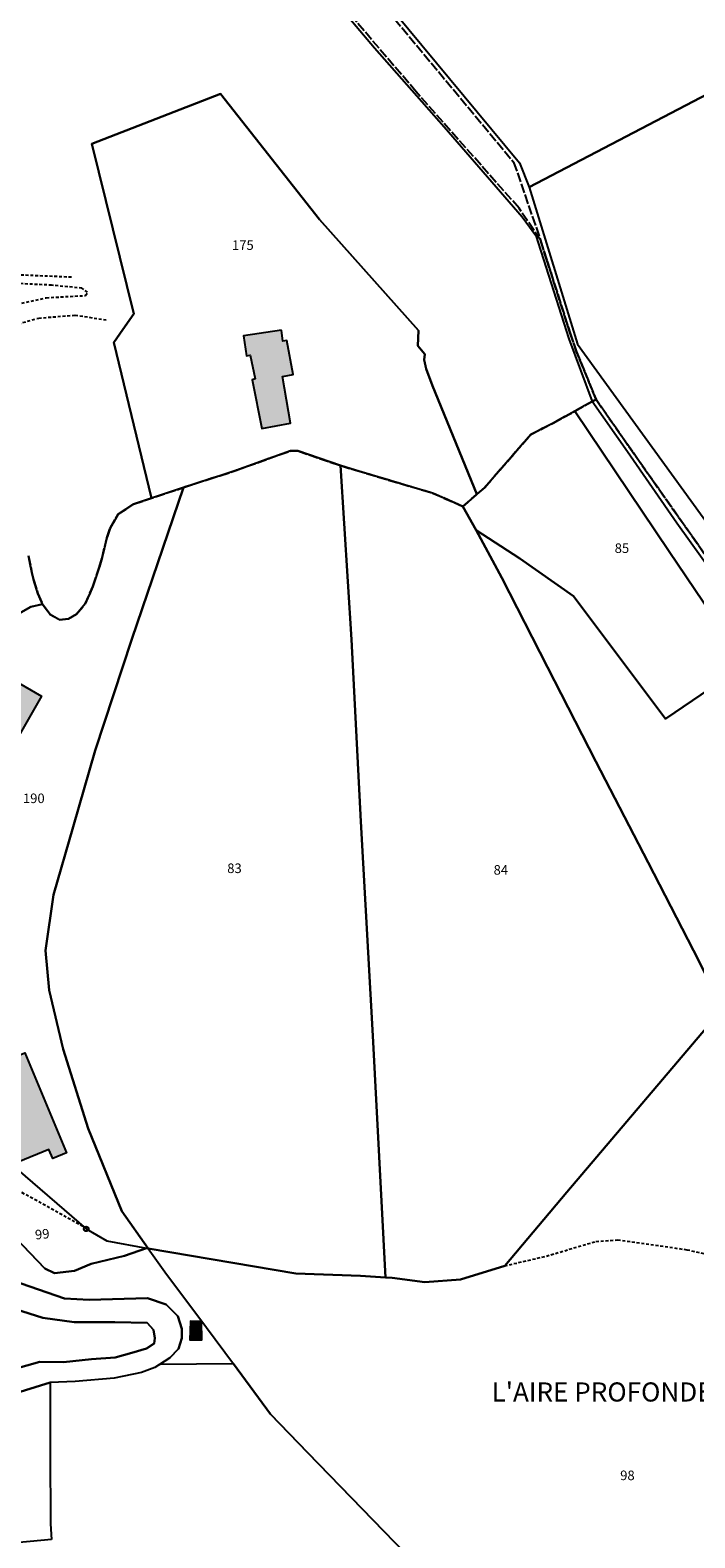
# Model space of a CAD drawing. Units: metres. Extents: x 1039839 to 1043116, y 6303868 to 6309809.
# Drawn here: x 1042111 to 1042250, y 6304327 to 6304642 of the extents above; entities that cross this region are included whole.
import ezdxf
from ezdxf.enums import TextEntityAlignment as Align

# ---------------------------------------------------------------- set-up
doc = ezdxf.new("R2010")
doc.units = ezdxf.units.M
doc.linetypes.add('TOPO1', pattern=[1, 0.6, -0.4])
doc.linetypes.add('TOPO2', pattern=[2.4, 2, -0.4])
doc.layers.get('0').update_dxf_attribs({"color": 255, "linetype": 'CONTINUOUS'})
for name, color, linetype in [('ig_cad_bati_dur', 152, 'CONTINUOUS'), ('ig_cad_bati_dur_hach', 24, 'CONTINUOUS'), ('ig_cad_borne', 230, 'CONTINUOUS'), ('ig_cad_detail_lineaire', 252, 'TOPO1'), ('ig_cad_lieudit_texte', 210, 'CONTINUOUS'), ('ig_cad_parcel', 3, 'CONTINUOUS'), ('ig_cad_parcel_num', 3, 'CONTINUOUS'), ('ig_cad_section', 20, 'TOPO2')]:
    doc.layers.add(name, color=color, linetype=linetype)
doc.styles.add('Times New Roman', font='times.ttf')

# ---------------------------------------------------------------- blocks, each defined once
blk = doc.blocks.new('BORNE')
at = {"linetype": 'Continuous'}
blk.add_circle((0, 0), 0.5, dxfattribs=at)

msp = doc.modelspace()

# ---------------------------------------------------------------- hatches: boundary and pattern name
at = {"layer": 'ig_cad_bati_dur_hach'}
for points in [[(1042163.41, 6304579.41), (1042155.39, 6304578.21), (1042156.05, 6304574.09), (1042156.83, 6304574.17), (1042157.88, 6304569.24), (1042157.21, 6304569.07), (1042159.26, 6304558.85), (1042165.26, 6304559.97), (1042163.55, 6304569.75), (1042165.84, 6304570.18), (1042164.46, 6304577.3), (1042163.64, 6304577.1)], [(1042103.23, 6304485.64), (1042094.74, 6304490.55), (1042097.33, 6304495.03), (1042098.79, 6304494.18), (1042106.16, 6304506.91), (1042113.18, 6304502.84)], [(1042108.39, 6304405.43), (1042106.09, 6304410.94), (1042108.48, 6304411.92), (1042105.96, 6304417.98), (1042103.57, 6304416.98), (1042101.28, 6304422.49), (1042107.61, 6304425.13), (1042106.81, 6304427.05), (1042109.64, 6304428.24), (1042118.36, 6304407.32), (1042115.53, 6304406.14), (1042114.72, 6304408.06)], [(1042146.6, 6304372.05), (1042144.34, 6304372.09), (1042144.2, 6304368.24), (1042146.71, 6304368.19)]]:
    msp.add_hatch(color=256, dxfattribs=at).paths.add_polyline_path(points)

# ---------------------------------------------------------------- linework, layer by layer
at = {"layer": 'ig_cad_bati_dur'}
for points in [[(1042163.41, 6304579.41), (1042155.39, 6304578.21), (1042156.05, 6304574.09), (1042156.83, 6304574.17), (1042157.88, 6304569.24), (1042157.21, 6304569.07), (1042159.26, 6304558.85), (1042165.26, 6304559.97), (1042163.55, 6304569.75), (1042165.84, 6304570.18), (1042164.46, 6304577.3), (1042163.64, 6304577.1)], [(1042103.23, 6304485.64), (1042094.74, 6304490.55), (1042097.33, 6304495.03), (1042098.79, 6304494.18), (1042106.16, 6304506.91), (1042113.18, 6304502.84)], [(1042108.39, 6304405.43), (1042106.09, 6304410.94), (1042108.48, 6304411.92), (1042105.96, 6304417.98), (1042103.57, 6304416.98), (1042101.28, 6304422.49), (1042107.61, 6304425.13), (1042106.81, 6304427.05), (1042109.64, 6304428.24), (1042118.36, 6304407.32), (1042115.53, 6304406.14), (1042114.72, 6304408.06)], [(1042146.6, 6304372.05), (1042144.34, 6304372.09), (1042144.2, 6304368.24), (1042146.71, 6304368.19)]]:
    msp.add_lwpolyline(points, close=True, dxfattribs=at)
at = {"layer": 'ig_cad_detail_lineaire'}
for points in [[(1042119.43, 6304590.5), (1042105.89, 6304591.09), (1042096.86, 6304590.34), (1042088.72, 6304588.86), (1042081.17, 6304586.46), (1042073.63, 6304581.2), (1042069.91, 6304580.04), (1042057.2, 6304579.36), (1042040.34, 6304578.68), (1042033.23, 6304579.06), (1042027.39, 6304579.95), (1042020.54, 6304580.75)], [(1042037.25, 6304554.36), (1042046.71, 6304552.99), (1042051.21, 6304554.32), (1042068.37, 6304563.45), (1042075.55, 6304568.54), (1042098.49, 6304581.18), (1042107.08, 6304584.69), (1042114.16, 6304586.21), (1042122.37, 6304586.68), (1042122.8, 6304587.35), (1042121.62, 6304588.21), (1042115.28, 6304588.83), (1042103.41, 6304589.42), (1042091.63, 6304587.62), (1042083.32, 6304584.95), (1042079.16, 6304582.95), (1042072.74, 6304576.34)], [(1042016.02, 6304542.72), (1042025.66, 6304543.63), (1042037.53, 6304546.1), (1042040.08, 6304545.99), (1042044.86, 6304546.44), (1042056.07, 6304551.62), (1042066.39, 6304557.53), (1042088.45, 6304571.76), (1042094.73, 6304574.94), (1042106.38, 6304580.21), (1042112.56, 6304581.96), (1042120.19, 6304582.58), (1042127.05, 6304581.53)], [(1042121.84, 6304391.95), (1042107.62, 6304399.81), (1042089.53, 6304410.15), (1042082.24, 6304414.37), (1042075.16, 6304417.56), (1042069.01, 6304418.93)], [(1042210.08, 6304383.7), (1042218.8, 6304385.73), (1042229.18, 6304388.81), (1042233.73, 6304389.14), (1042248.21, 6304387.07), (1042259.61, 6304384.55), (1042277.88, 6304382.94), (1042283.58, 6304381.5), (1042298.23, 6304378.05), (1042316.68, 6304374.98)]]:
    msp.add_lwpolyline(points, dxfattribs=at)
at = {"layer": 'ig_cad_parcel'}
for points in [[(1042269.81, 6304637.87), (1042295.14, 6304650.72), (1042356.49, 6304682.77), (1042315.36, 6304761.26), (1042307.76, 6304775.55), (1042227.31, 6304741.23), (1042153.61, 6304708.6), (1042162.46, 6304676.09), (1042186.93, 6304646), (1042213.15, 6304614.42), (1042215.18, 6304609.37)], [(1042330.77, 6304513.69), (1042322.4, 6304530.51), (1042306.27, 6304557.75), (1042298.08, 6304573.83), (1042281.72, 6304607.2), (1042271.78, 6304626.84), (1042269.81, 6304637.87), (1042215.18, 6304609.37), (1042225.35, 6304576.47), (1042257.14, 6304532.61), (1042281.11, 6304499.72), (1042286.5, 6304489.73), (1042308.02, 6304499.59), (1042313.18, 6304505.11), (1042317.3, 6304511.89), (1042318.93, 6304512.56)], [(1042136.15, 6304544.27), (1042128.3, 6304576.88), (1042130.2, 6304579.57), (1042132.45, 6304582.82), (1042123.67, 6304618.4), (1042150.64, 6304628.84), (1042171.31, 6304602.61), (1042192.06, 6304579.37), (1042191.92, 6304576.15), (1042193.38, 6304574.39), (1042193.21, 6304573.25), (1042193.68, 6304571.32), (1042195, 6304567.77), (1042204.25, 6304545.1), (1042201.35, 6304542.55), (1042195.15, 6304545.29), (1042178.87, 6304550.12), (1042175.7, 6304551.12), (1042166.77, 6304554.16), (1042165.27, 6304554.18), (1042153.82, 6304550.08), (1042150.49, 6304548.99), (1042148, 6304548.2), (1042142.86, 6304546.5)], [(1042255.64, 6304437.49), (1042275.94, 6304454.44), (1042292.21, 6304468.27), (1042291, 6304475.16), (1042283.2, 6304486.16), (1042266.91, 6304509.56), (1042254.03, 6304527.96), (1042246.13, 6304539.04), (1042235.76, 6304553.98), (1042228.41, 6304564.49), (1042226.87, 6304563.67), (1042224.77, 6304562.48), (1042244.51, 6304533.15), (1042260.49, 6304509.5), (1042243.71, 6304498.14), (1042224.45, 6304523.81), (1042213.28, 6304531.67), (1042204.1, 6304537.59), (1042209.48, 6304527.65), (1042219.03, 6304508.93), (1042229.13, 6304489.21), (1042240.1, 6304468.05), (1042250.77, 6304447.39)], [(1042201.35, 6304542.55), (1042204.1, 6304537.59), (1042213.28, 6304531.67), (1042224.45, 6304523.81), (1042243.71, 6304498.14), (1042260.49, 6304509.5), (1042244.51, 6304533.15), (1042224.77, 6304562.48), (1042220.2, 6304560.01), (1042215.53, 6304557.57), (1042205.91, 6304546.55), (1042204.25, 6304545.1)], [(1042142.86, 6304546.5), (1042132.04, 6304514.77), (1042124.35, 6304491.47), (1042119.79, 6304475.51), (1042115.68, 6304461.29), (1042114, 6304449.65), (1042114.74, 6304441.36), (1042117.72, 6304429.04), (1042122.94, 6304412.42), (1042129.96, 6304395.1), (1042135.47, 6304387.34), (1042166.38, 6304382.12), (1042179.93, 6304381.59), (1042185.14, 6304381.29), (1042182.46, 6304431.78), (1042180, 6304476.65), (1042177.99, 6304514.69), (1042175.7, 6304551.12), (1042166.77, 6304554.16), (1042165.27, 6304554.18), (1042153.82, 6304550.08), (1042150.49, 6304548.99), (1042148, 6304548.2)], [(1042175.7, 6304551.12), (1042177.99, 6304514.69), (1042180, 6304476.65), (1042182.46, 6304431.78), (1042185.14, 6304381.29), (1042186.53, 6304381.21), (1042193.4, 6304380.28), (1042200.86, 6304380.81), (1042210.08, 6304383.7), (1042223.1, 6304399.09), (1042255.64, 6304437.49), (1042250.77, 6304447.39), (1042240.1, 6304468.05), (1042229.13, 6304489.21), (1042219.03, 6304508.93), (1042209.48, 6304527.65), (1042204.1, 6304537.59), (1042201.35, 6304542.55), (1042195.15, 6304545.29), (1042178.87, 6304550.12)], [(1042135.15, 6304387.4), (1042130.49, 6304385.77), (1042123.54, 6304384.13), (1042120.03, 6304382.67), (1042115.84, 6304382.17), (1042113.88, 6304383.12), (1042101.56, 6304395.9), (1042089.22, 6304408.87), (1042086.39, 6304411.56), (1042083.42, 6304414.88), (1042080.07, 6304416.97), (1042075.68, 6304418.37), (1042066.21, 6304419.17), (1042068.74, 6304422.85), (1042070.29, 6304426.54), (1042070.7, 6304429.73), (1042085.43, 6304423.36), (1042106.68, 6304405.1), (1042122.51, 6304391.43), (1042126.79, 6304388.93)], [(1042115.25, 6304326.47), (1042090.52, 6304324.17), (1042081.89, 6304321.73), (1042078.52, 6304322.43), (1042075.68, 6304323.35), (1042073.26, 6304325.15), (1042070.96, 6304327.77), (1042069.24, 6304335.18), (1042069.56, 6304338.41), (1042071.29, 6304342.13), (1042075.09, 6304345.34), (1042080.53, 6304347.65), (1042102.52, 6304355.45), (1042115, 6304359.3), (1042114.99, 6304344.76), (1042115.07, 6304329.71)]]:
    msp.add_lwpolyline(points, close=True, dxfattribs=at)
for points in [[(1042171.35, 6304652.19), (1042182.86, 6304638.49), (1042197.41, 6304621.96), (1042213.75, 6304603.13), (1042216.57, 6304599.2), (1042223.49, 6304577.61), (1042228.41, 6304564.49), (1042226.87, 6304563.67), (1042224.77, 6304562.48), (1042220.2, 6304560.01), (1042215.53, 6304557.57), (1042205.91, 6304546.55), (1042204.25, 6304545.1), (1042195, 6304567.77), (1042193.68, 6304571.32), (1042193.21, 6304573.25), (1042193.38, 6304574.39), (1042191.92, 6304576.15), (1042192.06, 6304579.37), (1042171.31, 6304602.61), (1042150.64, 6304628.84), (1042123.67, 6304618.4), (1042132.45, 6304582.82), (1042130.2, 6304579.57), (1042128.3, 6304576.88), (1042136.15, 6304544.27), (1042132.43, 6304543.04), (1042129.17, 6304540.92), (1042127.54, 6304538.03), (1042126.82, 6304535.96), (1042125.82, 6304531.85), (1042125.25, 6304529.76), (1042123.91, 6304525.81), (1042122.3, 6304522.2), (1042120.51, 6304520.05), (1042118.82, 6304519.05), (1042116.95, 6304518.86), (1042114.99, 6304519.92), (1042113.34, 6304522.13), (1042112.42, 6304524.33), (1042111.51, 6304527.24), (1042111.12, 6304528.77), (1042110.45, 6304532.25)], [(1042106.68, 6304405.1), (1042122.51, 6304391.43), (1042126.79, 6304388.93), (1042135.15, 6304387.4), (1042135.47, 6304387.34), (1042129.96, 6304395.1), (1042122.94, 6304412.42), (1042117.72, 6304429.04), (1042114.74, 6304441.36), (1042114, 6304449.65), (1042115.68, 6304461.29), (1042119.79, 6304475.51), (1042124.35, 6304491.47), (1042132.04, 6304514.77), (1042142.86, 6304546.5), (1042136.15, 6304544.27), (1042132.43, 6304543.04), (1042129.17, 6304540.92), (1042127.54, 6304538.03), (1042126.82, 6304535.96), (1042125.82, 6304531.85), (1042125.25, 6304529.76), (1042123.91, 6304525.81), (1042122.3, 6304522.2), (1042120.51, 6304520.05), (1042118.82, 6304519.05), (1042116.95, 6304518.86), (1042114.99, 6304519.92), (1042113.34, 6304522.13), (1042110.92, 6304521.57), (1042092.79, 6304511.33)], [(1042092.79, 6304511.33), (1042110.92, 6304521.57), (1042113.34, 6304522.13), (1042112.42, 6304524.33), (1042111.51, 6304527.24), (1042111.12, 6304528.77), (1042110.45, 6304532.25)], [(1042255.64, 6304437.49), (1042223.1, 6304399.09), (1042210.08, 6304383.7), (1042200.86, 6304380.81), (1042193.4, 6304380.28), (1042186.53, 6304381.21), (1042185.14, 6304381.29), (1042179.93, 6304381.59), (1042166.38, 6304382.12), (1042135.47, 6304387.34), (1042138.97, 6304382.41), (1042147.69, 6304370.81), (1042153.3, 6304363.21), (1042161.06, 6304352.69), (1042168.87, 6304344.58), (1042191.62, 6304321.14), (1042210.74, 6304281.53), (1042214.07, 6304258.48), (1042229.96, 6304261.04), (1042235.7, 6304237.32), (1042244.1, 6304201.65), (1042246.91, 6304200.71), (1042274.78, 6304191.58)], [(1042101.56, 6304395.9), (1042113.88, 6304383.12), (1042115.84, 6304382.17), (1042120.03, 6304382.67), (1042123.54, 6304384.13), (1042130.49, 6304385.77), (1042135.15, 6304387.4), (1042135.47, 6304387.34), (1042138.97, 6304382.41), (1042147.69, 6304370.81), (1042153.3, 6304363.21), (1042137.82, 6304363.07), (1042140, 6304364.47), (1042141.84, 6304366.34), (1042142.54, 6304368.58), (1042142.55, 6304370.5), (1042141.7, 6304373.15), (1042139.27, 6304375.64), (1042135.3, 6304376.9), (1042123.16, 6304376.59), (1042117.97, 6304376.86), (1042103.4, 6304381.9)], [(1042103.4, 6304381.9), (1042117.97, 6304376.86), (1042123.16, 6304376.59), (1042135.3, 6304376.9), (1042139.27, 6304375.64), (1042141.7, 6304373.15), (1042142.55, 6304370.5), (1042142.54, 6304368.58), (1042141.84, 6304366.34), (1042140, 6304364.47), (1042137.82, 6304363.07), (1042136.86, 6304362.45), (1042134.1, 6304361.41), (1042128.33, 6304360.23), (1042120.17, 6304359.53), (1042115, 6304359.3), (1042102.52, 6304355.45)], [(1042104.66, 6304361.29), (1042112.82, 6304363.64), (1042117.76, 6304363.58), (1042123.64, 6304364.15), (1042128.54, 6304364.53), (1042132.09, 6304365.53), (1042135.1, 6304366.41), (1042136.75, 6304367.45), (1042136.89, 6304368.56), (1042136.58, 6304370.3), (1042135.26, 6304371.79), (1042128.48, 6304371.9), (1042120.01, 6304371.88), (1042113.41, 6304372.83), (1042104.85, 6304375.51)], [(1042104.85, 6304375.51), (1042113.41, 6304372.83), (1042120.01, 6304371.88), (1042128.48, 6304371.9), (1042135.26, 6304371.79), (1042136.58, 6304370.3), (1042136.89, 6304368.56), (1042136.75, 6304367.45), (1042135.1, 6304366.41), (1042132.09, 6304365.53), (1042128.54, 6304364.53), (1042123.64, 6304364.15), (1042117.76, 6304363.58), (1042112.82, 6304363.64), (1042104.66, 6304361.29)], [(1042191.62, 6304321.14), (1042168.87, 6304344.58), (1042161.06, 6304352.69), (1042153.3, 6304363.21), (1042137.82, 6304363.07), (1042136.86, 6304362.45), (1042134.1, 6304361.41), (1042128.33, 6304360.23), (1042120.17, 6304359.53), (1042115, 6304359.3), (1042114.99, 6304344.76), (1042115.07, 6304329.71), (1042115.25, 6304326.47)]]:
    msp.add_lwpolyline(points, dxfattribs=at)
at = {"layer": 'ig_cad_section'}
for points in [[(1042110.45, 6304532.25), (1042111.12, 6304528.77), (1042111.51, 6304527.24), (1042112.42, 6304524.33), (1042113.34, 6304522.13), (1042114.99, 6304519.92), (1042116.95, 6304518.86), (1042118.82, 6304519.05), (1042120.51, 6304520.05), (1042122.3, 6304522.2), (1042123.91, 6304525.81), (1042125.25, 6304529.76), (1042125.82, 6304531.85), (1042126.82, 6304535.96), (1042127.54, 6304538.03), (1042129.17, 6304540.92), (1042132.43, 6304543.04), (1042142.86, 6304546.5), (1042148, 6304548.2), (1042150.49, 6304548.99), (1042153.82, 6304550.08), (1042165.27, 6304554.18), (1042166.77, 6304554.16), (1042175.7, 6304551.12), (1042178.87, 6304550.12), (1042195.15, 6304545.29), (1042201.35, 6304542.55), (1042205.91, 6304546.55), (1042215.53, 6304557.57), (1042220.2, 6304560.01), (1042224.77, 6304562.48), (1042226.87, 6304563.67), (1042228.41, 6304564.49), (1042229.21, 6304564.91), (1042225.14, 6304574.93), (1042223.77, 6304578.82), (1042218.98, 6304593.83), (1042217.56, 6304598.29), (1042213.08, 6304604.96), (1042191.59, 6304629.27), (1042173.44, 6304650.51)], [(1042185.49, 6304646.43), (1042211.95, 6304614.59), (1042217.56, 6304598.29), (1042218.98, 6304593.83), (1042223.77, 6304578.82), (1042225.14, 6304574.93), (1042229.21, 6304564.91), (1042240.93, 6304548.17), (1042256.15, 6304526.62)], [(1042185.49, 6304646.43), (1042211.95, 6304614.59), (1042217.56, 6304598.29), (1042218.98, 6304593.83), (1042223.77, 6304578.82), (1042225.14, 6304574.93), (1042229.21, 6304564.91), (1042240.93, 6304548.17), (1042256.15, 6304526.62)], [(1042185.49, 6304646.43), (1042211.95, 6304614.59), (1042217.56, 6304598.29), (1042218.98, 6304593.83), (1042223.77, 6304578.82), (1042225.14, 6304574.93), (1042229.21, 6304564.91), (1042240.93, 6304548.17), (1042256.15, 6304526.62)], [(1042256.15, 6304526.62), (1042240.93, 6304548.17), (1042229.21, 6304564.91), (1042228.41, 6304564.49), (1042226.87, 6304563.67), (1042224.77, 6304562.48), (1042220.2, 6304560.01), (1042215.53, 6304557.57), (1042205.91, 6304546.55), (1042201.35, 6304542.55), (1042195.15, 6304545.29), (1042178.87, 6304550.12), (1042175.7, 6304551.12), (1042166.77, 6304554.16), (1042165.27, 6304554.18), (1042153.82, 6304550.08), (1042150.49, 6304548.99), (1042148, 6304548.2), (1042142.86, 6304546.5), (1042132.43, 6304543.04), (1042129.17, 6304540.92), (1042127.54, 6304538.03), (1042126.82, 6304535.96), (1042125.82, 6304531.85), (1042125.25, 6304529.76), (1042123.91, 6304525.81), (1042122.3, 6304522.2), (1042120.51, 6304520.05), (1042118.82, 6304519.05), (1042116.95, 6304518.86), (1042114.99, 6304519.92), (1042113.34, 6304522.13), (1042112.42, 6304524.33), (1042111.51, 6304527.24), (1042111.12, 6304528.77), (1042110.45, 6304532.25)]]:
    msp.add_lwpolyline(points, dxfattribs=at)

# ---------------------------------------------------------------- block references
at = {"layer": 'ig_cad_borne'}
msp.add_blockref('BORNE', (1042122.51, 6304391.43), dxfattribs=at)

# ---------------------------------------------------------------- texts
at = {"layer": 'ig_cad_lieudit_texte', "style": 'Times New Roman'}
msp.add_text("L'AIRE PROFONDE", height=4, dxfattribs=at).set_placement((1042207.34, 6304354.06), align=Align.BOTTOM_LEFT)
at = {"layer": 'ig_cad_parcel_num', "style": 'Times New Roman'}
for s, p in [('175', (1042153.02, 6304595.59)), ('85', (1042233.1, 6304532.2)), ('190', (1042109.27, 6304479.87)), ('83', (1042152.02, 6304465.24)), ('84', (1042207.76, 6304464.9)), ('98', (1042234.25, 6304338.24))]:
    msp.add_text(s, height=2, dxfattribs=at).set_placement(p, align=Align.BOTTOM_LEFT)
msp.add_text('99', height=2, rotation=5.9, dxfattribs=at).set_placement((1042111.97, 6304388.56), align=Align.BOTTOM_LEFT)

doc.saveas('drawing.dxf')
